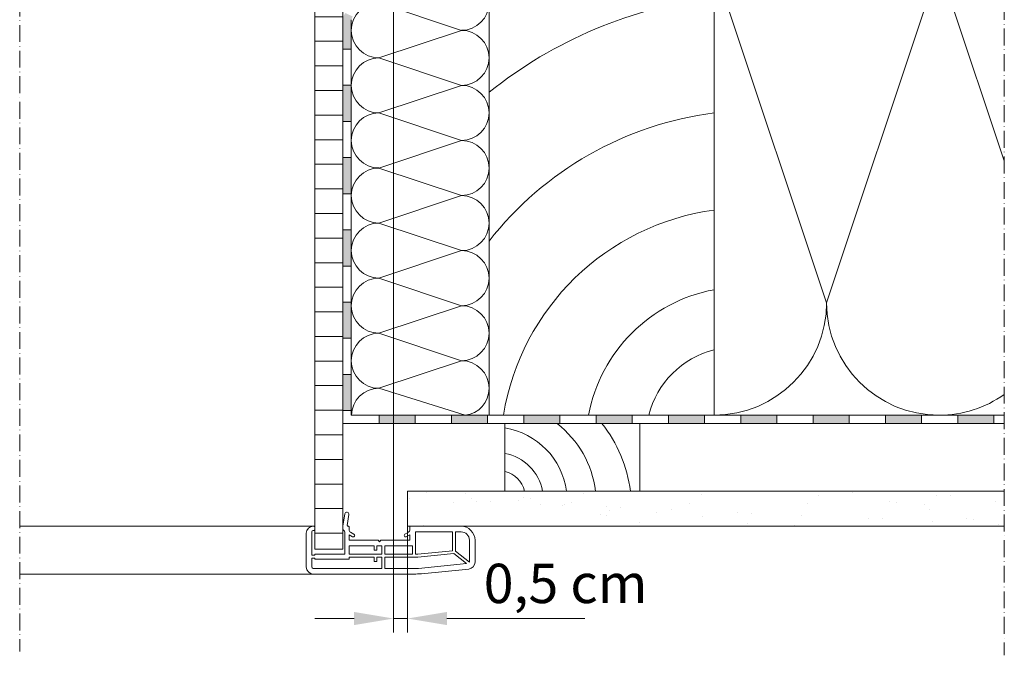
# Model space of a CAD drawing. Units: millimetres. Extents: x 467 to 1885, y 340 to 2049.
# Drawn here: x 1344 to 1694, y 340 to 566 of the extents above; entities that cross this region are included whole.
import ezdxf

# ---------------------------------------------------------------- set-up
doc = ezdxf.new("R2010")
doc.units = ezdxf.units.MM
doc.linetypes.add('ACAD_ISO10W100', pattern=[18, 12, -3, 0, -3])
for name, color, linetype, lineweight in [('BB Bemaßung Linien', 1, 'Continuous', 13), ('BB Bemaßung Text', 7, 'Continuous', 13), ('Beplankung', 12, 'Continuous', 9), ('Dampfbremse', 7, 'Continuous', 9), ('Dämmung', 2, 'Continuous', 9), ('Lattung', 42, 'Continuous', 9), ('Roto IF ADL längs', 30, 'Continuous', 9), ('Roto Innenfutter', 30, 'Continuous', 9), ('Schnittlinien', 90, 'ACAD_ISO10W100', 9), ('Sparren 80 x 200 mm', 42, 'Continuous', 9)]:
    doc.layers.add(name, color=color, linetype=linetype, lineweight=lineweight)
doc.styles.get("Standard").update_dxf_attribs({"font": 'arial.ttf'})

# ---------------------------------------------------------------- blocks, each defined once
blk = doc.blocks.new('Roto_Lattung')
at = {"layer": 'Lattung'}
for p, q in [((24, 24), (-24, 24)), ((-24, 24), (-24, 0)), ((24, 0), (24, 24)), ((-24, 0), (24, 0))]:
    blk.add_line(p, q, dxfattribs=at)
for centre, radius, start, end in [((-28.26, -3.58), 26.4, 7.7999, 80.7105), ((-27.8, -4.63), 36.34, 7.3268, 51.988), ((-27.06, -5.99), 48.04, 7.1587, 38.626), ((-27.11, -3.11), 16.79, 10.6601, 79.3399), ((-26.35, -2.35), 9.62, 14.154, 75.846)]:
    blk.add_arc(centre, radius, start, end, dxfattribs=at)
blk = doc.blocks.new('Roto_Sparren_80x200')
at = {"layer": 'Sparren 80 x 200 mm'}
blk.add_lwpolyline([(40, 0), (-40, 0), (-40, 200), (40, 200)], close=True, dxfattribs=at)
for centre, radius, start, end in [((70.83, -8.49), 204.91, 98.6542, 122.7438), ((59.95, -10.21), 160.12, 97.1587, 128.626), ((55.45, -12.66), 121.15, 97.3268, 141.988), ((51.94, -14.2), 87.99, 97.7999, 170.7105), ((50.35, -10.35), 55.96, 100.6601, 169.3399), ((47.84, -7.84), 32.05, 104.154, 165.846)]:
    blk.add_arc(centre, radius, start, end, dxfattribs=at)
blk = doc.blocks.new('Roto IF ADL längs')
at = {"layer": 'Roto IF ADL längs'}
for p, q in [((-23.1, 4.36), (-23.76, 0)), ((-21.62, 4.14), (-22.21, 0.23)), ((-34.3, 0), (-34, 0)), ((-21.8, 0), (-22.01, 0)), ((0, -1.28), (0, 0)), ((0, 0), (18.2, 0)), ((-36.8, -2.5), (-36.8, -14.5)), ((-34.8, -2), (-34.8, -10.25)), ((-34, -1.5), (-34.3, -1.5)), ((-33.8, -0.2), (-33.8, -1.3)), ((-23.76, 0), (-23.76, -1)), ((-23.1, -10), (-23.1, -2)), ((-21.6, -1.28), (-21.6, -0.2)), ((-21.6, -3.01), (-20.35, -3.73)), ((-21.6, -5), (-21.6, -3.01)), ((-21.1, -2.15), (-19.85, -2.87)), ((-0.5, -2.15), (-1.75, -2.87)), ((0, -3.01), (-1.25, -3.73)), ((0, -5), (0, -3.01)), ((2, -2), (15.2, -2)), ((2, -10), (2, -2)), ((15.2, -8.77), (15.2, -2)), ((16.2, -2), (18.2, -2)), ((16.2, -8.91), (16.2, -2)), ((-21.6, -5), (-11.3, -5)), ((-21.6, -10), (-21.6, -7)), ((-21.6, -7), (-12.7, -7)), ((-12.7, -7), (-12.7, -8.5)), ((-11.7, -7), (-9.9, -7)), ((-11.7, -8.5), (-11.7, -7)), ((-11.3, -5), (-10.8, -5.5)), ((-10.8, -5.5), (-10.3, -5)), ((-10.3, -5), (0, -5)), ((-9.9, -7), (-9.9, -10)), ((-8.9, -7), (1, -7)), ((-8.9, -10), (-8.9, -7)), ((1, -10), (1, -7)), ((21.2, -12.81), (21.2, -5)), ((23.2, -12.74), (23.2, -5)), ((-34.7, -10.35), (-33.9, -10.35)), ((-33.8, -10.25), (-33.8, -10.1)), ((-23.1, -10), (-33.7, -10)), ((-9.9, -10), (-21.6, -10)), ((-12.7, -8.5), (-11.7, -8.5)), ((1, -10), (-8.9, -10)), ((2.85, -10), (2, -10)), ((2.85, -10), (15.2, -8.77)), ((2.9, -11), (15.62, -9.73)), ((20.19, -13.29), (15.62, -9.73)), ((21.2, -12.81), (16.2, -8.91)), ((-34.8, -11.45), (-34.8, -14.5)), ((-34.7, -11.35), (-33.9, -11.35)), ((-33.8, -11.6), (-33.8, -11.45)), ((-21.6, -11.7), (-33.7, -11.7)), ((-12.7, -11), (-21.6, -11)), ((-21.6, -11.7), (-21.6, -11)), ((-12.7, -12.5), (-12.7, -11)), ((-11.7, -12.5), (-12.7, -12.5)), ((-9.9, -11), (-11.7, -11)), ((-11.7, -12.5), (-11.7, -11)), ((-9.9, -11), (-9.9, -15)), ((2.9, -11), (-8.9, -11)), ((-8.9, -11), (-8.9, -15)), ((3.1, -15), (20.19, -13.29)), ((-9.9, -15), (-34.3, -15)), ((2.2, -17), (-34.3, -17)), ((3.1, -15), (-8.9, -15)), ((4.19, -16.9), (20.95, -15.23))]:
    blk.add_line(p, q, dxfattribs=at)
for centre, radius, start, end in [((-22.36, 4.25), 0.75, 351.4164, 171.4164), ((-22.01, 0.2), 0.2, 171.4164, 270), ((-34.3, -2.5), 2.5, 90, 180), ((-34.3, -2), 0.5, 90, 180), ((-34, -0.2), 0.2, 0, 90), ((-34, -1.3), 0.2, 270, 0), ((-23.26, -1), 0.5, 180, 252.7801), ((-24.03, -2.2), 0.956, 12.2005, 48.8191), ((-21.8, -0.2), 0.2, 0, 90), ((-20.6, -1.28), 1, 180, 240), ((-20.1, -3.3), 0.5, 240, 60), ((-1.5, -3.3), 0.5, 120, 300), ((-1, -1.28), 1, 300, 0), ((18.2, -5), 5, 0, 90), ((18.2, -5), 3, 0, 90), ((-34.7, -10.25), 0.1, 180, 270), ((-33.9, -10.25), 0.1, 270, 0), ((-33.7, -10.1), 0.1, 90, 180), ((-34.7, -11.45), 0.1, 90, 180), ((-33.9, -11.45), 0.1, 0, 90), ((-33.7, -11.6), 0.1, 180, 270), ((20.7, -12.74), 2.5, 275.7106, 0), ((-34.3, -14.5), 2.5, 180, 270), ((-34.3, -14.5), 0.5, 180, 270), ((2.2, 3), 20, 270, 275.7106)]:
    blk.add_arc(centre, radius, start, end, dxfattribs=at)

msp = doc.modelspace()

# ---------------------------------------------------------------- hatches: boundary and pattern name
at = {"layer": 'Beplankung'}
h = msp.add_hatch(dxfattribs=at)
h.set_pattern_fill('AR-SAND', color=256, scale=10, angle=30, style=0)
h.set_pattern_definition([(67.5, (141.161, -193.776), (-10.17966, 16.37182), [0, -15.2, 0, -17, 0, -16.25]), (37.5, (141.16, -193.776), (1.216, 33.2894), [0, -8.2, 0, -13.7, 0, -5.25]), (357.5, (130.509, -199.926), (26.94096, 15.61972), [0, -5, 0, -18, 0, -23.5]), (347.5, (130.51, -199.926), (21.64544, 22.63153), [0, -2.5, 0, -11.8, 0, -13.5])])
h.paths.add_polyline_path([(1694.23, 398.67), (1482.08, 398.67), (1482.08, 386.17), (1694.23, 386.17)])
at = {"layer": 'Dampfbremse'}
h = msp.add_hatch(color=256, dxfattribs=at)
h.paths.add_polyline_path([(1474.08, 609.3), (1471.08, 609.3), (1471.08, 604.56), (1474.08, 604.56)])
h.paths.add_polyline_path([(1473.25, 590.9), (1470.52, 592.14), (1465.19, 580.44), (1467.92, 579.19)])
h.paths.add_polyline_path([(1462.08, 566.35), (1462.6, 567.49), (1459.87, 568.73), (1459.08, 567), (1459.08, 555.88), (1462.08, 555.88)])
h = msp.add_hatch(color=256, dxfattribs=at)
h.paths.add_polyline_path([(1462.08, 543.02), (1459.08, 543.02), (1459.08, 530.16), (1462.08, 530.16)])
h.paths.add_polyline_path([(1462.08, 517.3), (1459.08, 517.3), (1459.08, 504.45), (1462.08, 504.45)])
h.paths.add_polyline_path([(1462.08, 491.59), (1459.08, 491.59), (1459.08, 478.73), (1462.08, 478.73)])
h.paths.add_polyline_path([(1462.08, 465.88), (1459.08, 465.88), (1459.08, 453.02), (1462.08, 453.02)])
h.paths.add_polyline_path([(1462.08, 440.16), (1459.08, 440.16), (1459.08, 427.3), (1462.08, 427.3)])
h = msp.add_hatch(color=256, dxfattribs=at)
h.paths.add_polyline_path([(1484.8, 425.67), (1471.94, 425.67), (1471.94, 422.67), (1484.8, 422.67)])
h.paths.add_polyline_path([(1510.51, 425.67), (1497.65, 425.67), (1497.65, 422.67), (1510.51, 422.67)])
h.paths.add_polyline_path([(1536.22, 425.67), (1523.37, 425.67), (1523.37, 422.67), (1536.22, 422.67)])
h.paths.add_polyline_path([(1561.94, 425.67), (1549.08, 425.67), (1549.08, 422.67), (1561.94, 422.67)])
h.paths.add_polyline_path([(1587.65, 425.67), (1574.8, 425.67), (1574.8, 422.67), (1587.65, 422.67)])
h.paths.add_polyline_path([(1613.37, 425.67), (1600.51, 425.67), (1600.51, 422.67), (1613.37, 422.67)])
h.paths.add_polyline_path([(1639.08, 425.67), (1626.22, 425.67), (1626.22, 422.67), (1639.08, 422.67)])
h.paths.add_polyline_path([(1664.8, 425.67), (1651.94, 425.67), (1651.94, 422.67), (1664.8, 422.67)])
h.paths.add_polyline_path([(1690.51, 425.67), (1677.65, 425.67), (1677.65, 422.67), (1690.51, 422.67)])
at = {"layer": 'Roto Innenfutter'}
h = msp.add_hatch(dxfattribs=at)
h.set_pattern_fill('LINE', color=256, scale=70, angle=360, style=0)
h.set_pattern_definition([(360, (678.268, -657.587), (1e-14, 8.75), [])])
h.paths.add_polyline_path([(1459.08, 650.67), (1449.08, 650.67), (1449.08, 377.99), (1459.08, 377.99)])

# ---------------------------------------------------------------- linework, layer by layer
at = {"layer": 'BB Bemaßung Linien'}
for p, q in [((1477.08, 664.43), (1477.08, 348.33)), ((1482.08, 386.17), (1482.08, 348.33)), ((1463.08, 353.33), (1449.08, 353.33)), ((1477.08, 353.33), (1482.08, 353.33)), ((1496.08, 353.33), (1545.12, 353.33))]:
    msp.add_line(p, q, dxfattribs=at)
for points in [[(1463.08, 355.67), (1463.08, 351), (1477.08, 353.33)], [(1496.08, 355.67), (1496.08, 351), (1482.08, 353.33)]]:
    msp.add_solid(points, dxfattribs=at)
at = {"layer": 'Beplankung'}
for p, q in [((1482.08, 398.67), (1694.23, 398.67)), ((1482.08, 398.67), (1482.08, 386.17)), ((1482.08, 386.17), (1694.23, 386.17))]:
    msp.add_line(p, q, dxfattribs=at)
at = {"layer": 'Dampfbremse'}
for p, q in [((1459.08, 566.35), (1459.08, 422.67)), ((1462.08, 425.67), (1462.08, 566.35)), ((1462.08, 555.88), (1459.08, 555.88)), ((1462.08, 555.88), (1459.08, 555.88)), ((1459.08, 543.02), (1462.08, 543.02)), ((1462.08, 530.16), (1459.08, 530.16)), ((1459.08, 517.3), (1462.08, 517.3)), ((1462.08, 504.45), (1459.08, 504.45)), ((1459.08, 491.59), (1462.08, 491.59)), ((1462.08, 478.73), (1459.08, 478.73)), ((1459.08, 465.88), (1462.08, 465.88)), ((1462.08, 453.02), (1459.08, 453.02)), ((1459.08, 440.16), (1462.08, 440.16)), ((1462.08, 427.3), (1459.08, 427.3)), ((1694.23, 425.67), (1462.08, 425.67)), ((1471.94, 422.67), (1471.94, 425.67)), ((1484.8, 425.67), (1484.8, 422.67)), ((1497.65, 422.67), (1497.65, 425.67)), ((1510.51, 425.67), (1510.51, 422.67)), ((1523.37, 422.67), (1523.37, 425.67)), ((1536.22, 425.67), (1536.22, 422.67)), ((1549.08, 422.67), (1549.08, 425.67)), ((1561.94, 425.67), (1561.94, 422.67)), ((1574.8, 422.67), (1574.8, 425.67)), ((1587.65, 425.67), (1587.65, 422.67)), ((1600.51, 422.67), (1600.51, 425.67)), ((1613.37, 425.67), (1613.37, 422.67)), ((1626.22, 422.67), (1626.22, 425.67)), ((1639.08, 425.67), (1639.08, 422.67)), ((1651.94, 422.67), (1651.94, 425.67)), ((1664.8, 425.67), (1664.8, 422.67)), ((1677.65, 422.67), (1677.65, 425.67)), ((1690.51, 425.67), (1690.51, 422.67)), ((1459.08, 422.67), (1694.23, 422.67))]:
    msp.add_line(p, q, dxfattribs=at)
at = {"layer": 'Dämmung'}
for p, q in [((1631.05, 465.67), (1591.05, 585.67)), ((1671.05, 585.67), (1631.05, 465.67)), ((1694.23, 516.15), (1671.05, 585.67)), ((1501.26, 562.56), (1471.88, 572.36)), ((1471.88, 552.77), (1501.26, 562.56)), ((1501.26, 542.97), (1471.88, 552.77)), ((1471.88, 533.18), (1501.26, 542.97)), ((1501.26, 523.39), (1471.88, 533.18)), ((1471.88, 513.59), (1501.26, 523.39)), ((1501.26, 503.8), (1471.88, 513.59)), ((1471.88, 494), (1501.26, 503.8)), ((1501.26, 484.21), (1471.88, 494)), ((1471.88, 474.41), (1501.26, 484.21)), ((1501.26, 464.62), (1471.88, 474.41)), ((1471.88, 454.83), (1501.26, 464.62)), ((1501.26, 445.03), (1471.88, 454.83)), ((1471.88, 435.24), (1501.26, 445.03)), ((1502.51, 425.67), (1471.88, 435.24))]:
    msp.add_line(p, q, dxfattribs=at)
for centre, radius, start, end in [((1471.88, 562.56), 9.79, 90, 270), ((1501.26, 572.36), 9.79, 270, 0), ((1501.26, 552.77), 9.79, 0, 90), ((1471.88, 542.97), 9.79, 90, 270), ((1501.26, 552.77), 9.79, 270, 0), ((1501.26, 533.18), 9.79, 0, 90), ((1471.88, 523.39), 9.79, 90, 270), ((1501.26, 533.18), 9.79, 270, 0), ((1501.26, 513.59), 9.79, 0, 90), ((1471.88, 503.8), 9.79, 90, 270), ((1501.26, 513.59), 9.79, 270, 0), ((1501.26, 494), 9.79, 0, 90), ((1471.88, 484.21), 9.79, 90, 270), ((1501.26, 494), 9.79, 270, 0), ((1501.26, 474.41), 9.79, 0, 90), ((1471.88, 464.62), 9.79, 90, 270), ((1501.26, 474.41), 9.79, 270, 0), ((1591.05, 465.67), 40, 270, 0), ((1671.05, 465.67), 40, 180, 270), ((1501.26, 454.83), 9.79, 0, 90), ((1471.88, 445.03), 9.79, 90, 270), ((1501.26, 454.83), 9.79, 270, 0), ((1501.26, 435.24), 9.79, 0, 90), ((1471.88, 425.44), 9.79, 90, 178.6784), ((1501.56, 435.11), 9.49, 275.738, 0.7651), ((1671.05, 465.67), 40, 270, 305.4035)]:
    msp.add_arc(centre, radius, start, end, dxfattribs=at)
at = {"layer": 'Roto IF ADL längs'}
for p, q in [((1448.58, 386.17), (1344.19, 386.17)), ((1448.58, 369.17), (1344.19, 369.17))]:
    msp.add_line(p, q, dxfattribs=at)
at = {"layer": 'Roto Innenfutter'}
for p, q in [((1449.08, 650.67), (1449.08, 377.99)), ((1459.08, 650.67), (1459.08, 377.99)), ((1449.08, 377.99), (1459.08, 377.99))]:
    msp.add_line(p, q, dxfattribs=at)
at = {"layer": 'Schnittlinien', "ltscale": 0.5}
for p, q in [((1344.19, 782.83), (1344.19, 341.61)), ((1694.23, 745.19), (1694.23, 340.25))]:
    msp.add_line(p, q, dxfattribs=at)

# ---------------------------------------------------------------- block references
at = {"layer": 'Lattung'}
msp.add_blockref('Roto_Lattung', (1540.7, 398.67), dxfattribs=at)
at = {"layer": 'Roto IF ADL längs'}
msp.add_blockref('Roto IF ADL längs', (1482.88, 386.17), dxfattribs=at)
at = {"layer": 'Sparren 80 x 200 mm'}
msp.add_blockref('Roto_Sparren_80x200', (1551.05, 425.67), dxfattribs=at)

# ---------------------------------------------------------------- texts
at = {"layer": 'BB Bemaßung Text', "insert": (1538.26, 364.01), "char_height": 14, "attachment_point": 5}
msp.add_mtext('0,5 cm', dxfattribs=at)

doc.saveas('drawing.dxf')
